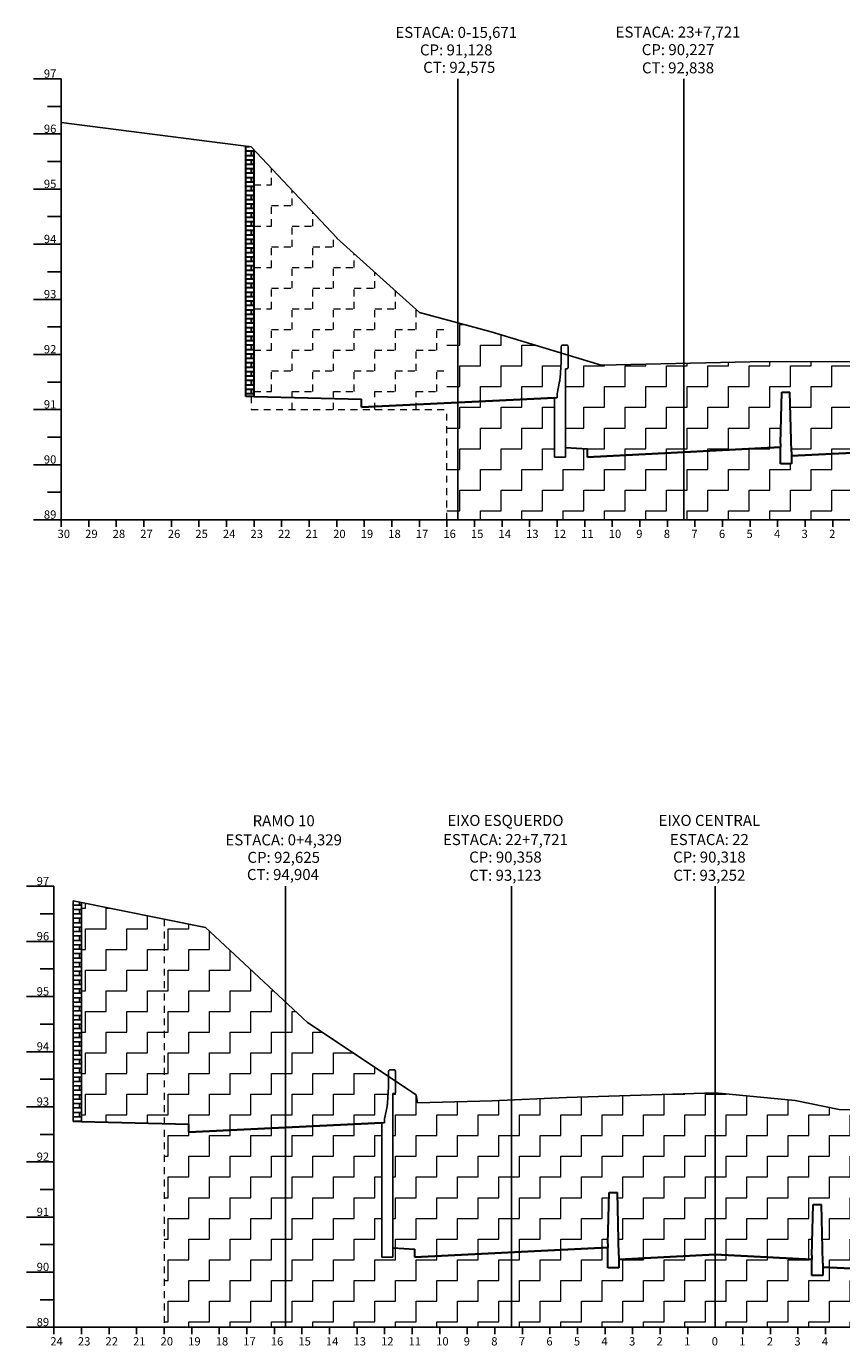
# Model space of a CAD drawing. Extents: x -152 to -56.1, y 139.1 to 187.8.
# Drawn here: x -115.4 to -100.7, y 139.1 to 163 of the extents above; entities that cross this region are included whole.
import ezdxf
from ezdxf.enums import TextEntityAlignment as Align

# ---------------------------------------------------------------- set-up
doc = ezdxf.new("R2010")
doc.units = 0
doc.header["$MEASUREMENT"] = 0
doc.linetypes.add('HIDDEN', pattern=[0.375, 0.25, -0.125])
for name, color, linetype in [('A-EST', 5, 'Continuous'), ('EIXOS', 4, 'Continuous'), ('EST', 5, 'Continuous'), ('EXISTENTE', 7, 'Continuous'), ('MALHA', 4, 'Continuous')]:
    doc.layers.add(name, color=color, linetype=linetype)
for name, color, linetype, lineweight in [('CORTINA', 5, 'Continuous', 30), ('DIVISOR PISTA', 5, 'Continuous', 30), ('geologia', 42, 'HIDDEN', 18), ('PASSEIO1', 3, 'Continuous', 30), ('PAVIMENTO', 3, 'Continuous', 35), ('TEXTO COTAS', 1, 'Continuous', 20)]:
    doc.layers.add(name, color=color, linetype=linetype, lineweight=lineweight)
pattern_1 = [(0, (0, 0), (0.375, 0.375), [0.375, -0.375]), (90, (0.375, 0), (-0.375, 0.375), [0.375, -0.375])]

msp = doc.modelspace()

# ---------------------------------------------------------------- hatches: boundary and pattern name
at = {"layer": 'A-EST', "ltscale": 0.5}
h = msp.add_hatch(dxfattribs=at)
h.set_pattern_fill('AR-BRSTD', color=256, scale=0.03, style=0)
h.paths.add_polyline_path([(-114.447, 147.103), (-114.597, 147.133), (-114.597, 143.135), (-114.447, 143.135)])
at = {"layer": 'CORTINA'}
h = msp.add_hatch(dxfattribs=at)
h.set_pattern_fill('AR-BRSTD', color=256, scale=0.03, style=0)
h.paths.add_polyline_path([(-111.316, 160.762), (-111.366, 160.815), (-111.466, 160.828), (-111.466, 156.288), (-111.316, 156.288)])
at = {"layer": 'geologia', "ltscale": 0.5}
h = msp.add_hatch(dxfattribs=at)
h.set_pattern_fill('ZIGZAG', color=256, scale=3, style=0)
h.set_pattern_definition([(0, (3954.0413, -997.78664), (0.375, 0.375), [0.375, -0.375]), (90, (3954.4163, -997.78664), (-0.375, 0.375), [0.375, -0.375])])
h.paths.add_polyline_path([(-107.616, 156.176), (-107.816, 156.166), (-107.816, 154.048), (-107.616, 154.048)])
h.paths.add_polyline_path([(-107.616, 157.623), (-107.816, 157.677), (-107.816, 156.166), (-107.616, 156.176)])
h.paths.add_polyline_path([(-106.06, 157.17), (-107.016, 157.461), (-107.616, 157.623), (-107.616, 156.176), (-106.06, 156.254)])
h.paths.add_polyline_path([(-106.06, 156.254), (-107.616, 156.176), (-107.616, 154.048), (-106.06, 154.048)])
h.paths.add_polyline_path([(-103.516, 155.275), (-105.266, 155.187), (-105.266, 155.337), (-105.666, 155.357), (-105.666, 155.187), (-105.866, 155.187), (-105.866, 156.264), (-106.06, 156.254), (-106.06, 154.048), (-103.516, 154.048)])
edge = h.paths.add_edge_path()
edge.add_line((-105.744, 156.914), (-105.744, 157.073))
edge.add_line((-105.744, 157.073), (-106.06, 157.17))
edge.add_line((-106.06, 157.17), (-106.06, 156.254))
edge.add_line((-106.06, 156.254), (-105.866, 156.264))
edge.add_line((-105.866, 156.264), (-105.816, 156.264))
edge.add_line((-105.816, 156.264), (-105.816, 156.334))
edge.add_line((-105.816, 156.334), (-105.772, 156.555))
edge.add_ellipse((-105.888, 156.647), major_axis=(0, 0.25), ratio=0.5, start_angle=248.2299, end_angle=262.5041)
edge.add_line((-105.764, 156.615), (-105.744, 156.914))
edge = h.paths.add_edge_path()
edge.add_line((-103.516, 156.886), (-105.016, 156.851))
edge.add_line((-105.016, 156.851), (-105.617, 157.035))
edge.add_line((-105.617, 157.035), (-105.617, 156.82))
edge.add_ellipse((-105.632, 156.82), major_axis=(0, 0.03), ratio=0.5, start_angle=180, end_angle=270, ccw=False)
edge.add_line((-105.623, 156.79), (-105.666, 156.79))
edge.add_line((-105.666, 156.79), (-105.666, 155.357))
edge.add_line((-105.666, 155.357), (-105.266, 155.337))
edge.add_line((-105.266, 155.337), (-105.266, 155.187))
edge.add_line((-105.266, 155.187), (-103.516, 155.275))
edge.add_line((-103.516, 155.275), (-103.516, 156.886))
h.paths.add_polyline_path([(-101.741, 156.363), (-101.591, 156.363), (-101.566, 155.283), (-101.566, 155.206), (-99.816, 155.294), (-99.816, 156.918), (-102.316, 156.914), (-103.516, 156.886), (-103.516, 155.275), (-101.766, 155.363), (-101.766, 155.433)])
h.paths.add_polyline_path([(-99.816, 155.294), (-101.566, 155.206), (-101.566, 155.063), (-101.766, 155.063), (-101.766, 155.363), (-103.516, 155.275), (-103.516, 154.048), (-99.816, 154.048)])
h.paths.add_polyline_path([(-96.116, 154.988), (-97.866, 155.076), (-97.866, 155.056), (-97.866, 154.906), (-98.066, 154.906), (-98.066, 155.206), (-99.816, 155.294), (-99.816, 154.048), (-96.116, 154.048)])
h.paths.add_polyline_path([(-98.041, 156.206), (-97.891, 156.206), (-97.866, 155.126), (-97.866, 155.076), (-96.116, 154.988), (-96.116, 156.684), (-97.966, 156.754), (-98.316, 157.068), (-99.791, 156.984), (-99.816, 156.918), (-99.816, 155.294), (-98.066, 155.206), (-98.066, 155.276)])
h.paths.add_polyline_path([(-93.966, 156.606), (-94.016, 156.604), (-96.116, 156.684), (-96.116, 154.988), (-94.366, 154.9), (-94.366, 155.05), (-93.966, 155.07)])
h.paths.add_polyline_path([(-92.016, 156.317), (-93.766, 156.405), (-93.766, 154.9), (-93.966, 154.9), (-93.966, 155.07), (-94.366, 155.05), (-94.366, 154.9), (-96.116, 154.988), (-96.116, 154.048), (-92.016, 154.048)])
h.paths.add_polyline_path([(-92.016, 156.666), (-93.843, 156.61), (-93.816, 156.475), (-93.816, 156.405), (-93.766, 156.405), (-92.016, 156.317)])
h.paths.add_polyline_path([(-90.316, 156.766), (-91.316, 156.688), (-92.016, 156.666), (-92.016, 156.317), (-90.316, 156.232)])
h.paths.add_polyline_path([(-90.316, 156.232), (-92.016, 156.317), (-92.016, 154.048), (-90.316, 154.048)])
h = msp.add_hatch(dxfattribs=at)
h.set_pattern_fill('ZIGZAG', color=256, scale=3, style=0)
h.set_pattern_definition(pattern_1)
h.paths.add_polyline_path([(-112.947, 146.803), (-114.447, 147.103), (-114.447, 143.135), (-112.947, 143.098)])
h = msp.add_hatch(dxfattribs=at)
h.set_pattern_fill('ZIGZAG', color=256, scale=3, style=0)
h.set_pattern_definition(pattern_1)
h.paths.add_polyline_path([(-110.747, 145.303), (-112.197, 146.653), (-112.947, 146.803), (-112.947, 143.098), (-112.497, 143.086), (-112.497, 142.936), (-110.747, 143.024)])
edge = h.paths.add_edge_path()
edge.add_line((-108.875, 143.761), (-108.875, 143.94))
edge.add_line((-108.875, 143.94), (-108.875, 143.951))
edge.add_line((-108.875, 143.951), (-110.347, 144.931))
edge.add_line((-110.347, 144.931), (-110.747, 145.303))
edge.add_line((-110.747, 145.303), (-110.747, 143.024))
edge.add_line((-110.747, 143.024), (-108.997, 143.111))
edge.add_line((-108.997, 143.111), (-108.947, 143.111))
edge.add_line((-108.947, 143.111), (-108.947, 143.181))
edge.add_line((-108.947, 143.181), (-108.903, 143.402))
edge.add_ellipse((-109.019, 143.495), major_axis=(0, 0.25), ratio=0.5, start_angle=248.2299, end_angle=262.5041)
edge.add_line((-108.895, 143.462), (-108.875, 143.761))
h.paths.add_polyline_path([(-110.747, 143.024), (-112.497, 142.936), (-112.497, 143.086), (-112.947, 143.098), (-112.947, 139.399), (-110.747, 139.399)])
h.paths.add_polyline_path([(-108.997, 143.111), (-110.747, 143.024), (-110.747, 139.399), (-106.647, 139.399), (-106.647, 140.757), (-108.397, 140.669), (-108.397, 140.819), (-108.797, 140.839), (-108.797, 140.669), (-108.997, 140.669)])
h.paths.add_polyline_path([(-102.947, 140.717), (-104.697, 140.629), (-104.697, 140.479), (-104.897, 140.479), (-104.897, 140.845), (-106.647, 140.757), (-106.647, 139.399), (-102.947, 139.399)])
h.paths.add_polyline_path([(-99.247, 140.403), (-100.997, 140.491), (-100.997, 140.341), (-101.197, 140.341), (-101.197, 140.629), (-102.947, 140.717), (-102.947, 139.399), (-99.247, 139.399)])
h.paths.add_polyline_path([(-95.147, 142.934), (-96.897, 143.021), (-96.897, 140.315), (-97.097, 140.315), (-97.097, 140.485), (-97.497, 140.465), (-97.497, 140.315), (-99.247, 140.403), (-99.247, 139.399), (-95.147, 139.399)])
h.paths.add_polyline_path([(-87.947, 143.513), (-90.447, 143.287), (-92.947, 142.915), (-93.397, 142.967), (-93.397, 142.846), (-95.147, 142.934), (-95.147, 139.399), (-87.947, 139.399)])
h.paths.add_polyline_path([(-97.097, 143.249), (-99.247, 143.31), (-99.247, 140.403), (-97.497, 140.315), (-97.497, 140.465), (-97.097, 140.485)])
h.paths.add_polyline_path([(-99.247, 143.31), (-100.697, 143.351), (-101.497, 143.513), (-102.947, 143.651), (-102.947, 140.717), (-101.197, 140.629), (-101.197, 140.699), (-101.172, 141.629), (-101.022, 141.629), (-100.997, 140.561), (-100.997, 140.491), (-99.247, 140.403)])
h.paths.add_polyline_path([(-102.947, 143.651), (-105.647, 143.57), (-106.647, 143.522), (-106.647, 140.757), (-104.897, 140.845), (-104.897, 140.915), (-104.872, 141.845), (-104.722, 141.845), (-104.697, 140.699), (-104.697, 140.629), (-102.947, 140.717)])
edge = h.paths.add_edge_path()
edge.add_line((-106.647, 143.522), (-106.997, 143.505))
edge.add_line((-106.997, 143.505), (-108.347, 143.469))
edge.add_line((-108.347, 143.469), (-108.372, 143.616))
edge.add_line((-108.372, 143.616), (-108.748, 143.866))
edge.add_line((-108.748, 143.866), (-108.748, 143.65))
edge.add_ellipse((-108.763, 143.668), major_axis=(0, 0.03), ratio=0.5, start_angle=180, end_angle=270, ccw=False)
edge.add_line((-108.763, 143.638), (-108.797, 143.638))
edge.add_line((-108.797, 143.638), (-108.797, 140.839))
edge.add_line((-108.797, 140.839), (-108.397, 140.819))
edge.add_line((-108.397, 140.819), (-108.397, 140.669))
edge.add_line((-108.397, 140.669), (-106.647, 140.757))
edge.add_line((-106.647, 140.757), (-106.647, 143.522))

# ---------------------------------------------------------------- linework, layer by layer
at = {"layer": 'A-EST', "ltscale": 0.5}
for p, q in [((-105.744, 157.189), (-105.744, 157.092)), ((-105.744, 156.914), (-105.744, 157.092)), ((-105.729, 157.219), (-105.632, 157.219)), ((-105.617, 157.189), (-105.617, 156.82)), ((-105.764, 156.615), (-105.744, 156.914)), ((-105.666, 155.187), (-105.666, 156.79)), ((-105.666, 156.79), (-105.632, 156.79)), ((-105.816, 156.334), (-105.772, 156.555)), ((-105.816, 156.334), (-105.816, 156.264)), ((-105.816, 156.264), (-105.866, 156.264)), ((-105.866, 155.187), (-105.866, 156.264)), ((-105.866, 155.187), (-105.666, 155.187)), ((-114.597, 143.135), (-114.597, 147.133)), ((-114.447, 143.135), (-114.447, 147.103)), ((-108.875, 144.037), (-108.875, 143.94)), ((-108.875, 143.761), (-108.875, 143.94)), ((-108.86, 144.067), (-108.763, 144.067)), ((-108.748, 144.037), (-108.748, 143.668)), ((-108.895, 143.462), (-108.875, 143.761)), ((-108.797, 140.669), (-108.797, 143.638)), ((-108.797, 143.638), (-108.763, 143.638)), ((-108.947, 143.181), (-108.903, 143.402)), ((-108.947, 143.181), (-108.947, 143.111)), ((-108.947, 143.111), (-108.997, 143.111)), ((-108.997, 140.669), (-108.997, 143.111)), ((-108.997, 140.669), (-108.797, 140.669))]:
    msp.add_line(p, q, dxfattribs=at)
at = {"layer": 'A-EST', "ltscale": 0.5, "extrusion": (0, 0, -1)}
for centre, major_axis, start_param, end_param in [((-105.729, 157.189), (0, 0.03), 4.712389, 6.283185), ((-105.632, 157.189), (0, 0.03), 0, 1.570796), ((-105.632, 156.82), (0, 0.03), 1.570796, 3.141593), ((-105.888, 156.647), (0, 0.25), 1.701624, 1.950757), ((-108.86, 144.037), (0, 0.03), 4.712389, 6.283185), ((-108.763, 144.037), (0, 0.03), 0, 1.570796), ((-108.763, 143.668), (0, 0.03), 1.570796, 3.141593), ((-109.019, 143.495), (0, 0.25), 1.701624, 1.950757)]:
    msp.add_ellipse(centre, major_axis=major_axis, ratio=0.5, start_param=start_param, end_param=end_param, dxfattribs=at)
at = {"layer": 'CORTINA'}
for p, q in [((-111.466, 156.288), (-111.466, 160.828)), ((-111.316, 156.288), (-111.316, 160.762)), ((-111.316, 156.288), (-111.466, 156.288))]:
    msp.add_line(p, q, dxfattribs=at)
at = {"layer": 'DIVISOR PISTA', "ltscale": 0.5}
for p, q in [((-101.766, 155.433), (-101.741, 156.363)), ((-101.741, 156.363), (-101.591, 156.363)), ((-101.566, 155.283), (-101.591, 156.363)), ((-101.766, 155.433), (-101.766, 155.363)), ((-101.766, 155.063), (-101.766, 155.363)), ((-101.566, 155.283), (-101.566, 155.213)), ((-101.566, 155.213), (-101.566, 155.063)), ((-101.566, 155.063), (-101.766, 155.063)), ((-104.897, 140.915), (-104.872, 141.845)), ((-104.872, 141.845), (-104.722, 141.845)), ((-104.697, 140.699), (-104.722, 141.845)), ((-101.197, 140.699), (-101.172, 141.629)), ((-101.172, 141.629), (-101.022, 141.629)), ((-100.997, 140.561), (-101.022, 141.629)), ((-104.897, 140.915), (-104.897, 140.845)), ((-104.897, 140.479), (-104.897, 140.845)), ((-104.697, 140.699), (-104.697, 140.629)), ((-104.697, 140.629), (-104.697, 140.479)), ((-101.197, 140.699), (-101.197, 140.629)), ((-101.197, 140.341), (-101.197, 140.629)), ((-100.997, 140.561), (-100.997, 140.491)), ((-100.997, 140.491), (-100.997, 140.341)), ((-104.697, 140.479), (-104.897, 140.479)), ((-100.997, 140.341), (-101.197, 140.341))]:
    msp.add_line(p, q, dxfattribs=at)
at = {"layer": 'EIXOS', "ltscale": 0.5}
for p, q in [((-107.616, 154.048), (-107.616, 162.048)), ((-103.516, 154.048), (-103.516, 162.048)), ((-110.747, 139.399), (-110.747, 147.399)), ((-106.647, 139.399), (-106.647, 147.399)), ((-102.947, 139.399), (-102.947, 147.399))]:
    msp.add_line(p, q, dxfattribs=at)
at = {"layer": 'EST', "ltscale": 0.5}
for p, q in [((-105.666, 156.091), (-105.666, 156.226)), ((-108.797, 142.939), (-108.797, 143.073))]:
    msp.add_line(p, q, dxfattribs=at)
at = {"layer": 'EXISTENTE', "ltscale": 0.5}
for p, q in [((-114.816, 161.258), (-111.366, 160.815)), ((-111.366, 160.815), (-109.816, 159.161)), ((-109.816, 159.161), (-109.816, 159.16)), ((-109.816, 159.16), (-108.316, 157.811)), ((-108.316, 157.811), (-107.016, 157.461)), ((-107.016, 157.461), (-105.016, 156.851)), ((-105.016, 156.851), (-102.316, 156.914)), ((-102.316, 156.914), (-99.816, 156.918)), ((-114.597, 147.133), (-112.197, 146.653)), ((-112.197, 146.653), (-110.347, 144.931)), ((-110.347, 144.931), (-108.372, 143.616)), ((-108.372, 143.616), (-108.347, 143.469)), ((-105.647, 143.57), (-102.947, 143.651)), ((-102.947, 143.651), (-101.497, 143.513)), ((-108.347, 143.469), (-106.997, 143.505)), ((-106.997, 143.505), (-105.647, 143.57)), ((-101.497, 143.513), (-100.697, 143.351)), ((-100.697, 143.351), (-95.447, 143.203))]:
    msp.add_line(p, q, dxfattribs=at)
at = {"layer": 'geologia', "ltscale": 0.5}
for p, q in [((-111, 160.125), (-111, 160.425)), ((-111.316, 160.125), (-111, 160.125)), ((-110.625, 159.75), (-110.625, 160.025)), ((-111, 159.75), (-110.625, 159.75)), ((-111, 159.375), (-111, 159.75)), ((-110.25, 159.375), (-110.25, 159.624)), ((-111.316, 159.375), (-111, 159.375)), ((-110.625, 159.375), (-110.25, 159.375)), ((-110.625, 159), (-110.625, 159.375)), ((-109.875, 159), (-109.875, 159.224)), ((-111, 159), (-110.625, 159)), ((-111, 158.625), (-111, 159)), ((-110.25, 159), (-109.875, 159)), ((-110.25, 158.625), (-110.25, 159)), ((-109.5, 158.625), (-109.5, 158.876)), ((-111.316, 158.625), (-111, 158.625)), ((-110.625, 158.625), (-110.25, 158.625)), ((-110.625, 158.25), (-110.625, 158.625)), ((-109.875, 158.625), (-109.5, 158.625)), ((-109.875, 158.25), (-109.875, 158.625)), ((-109.125, 158.25), (-109.125, 158.539)), ((-111, 158.25), (-110.625, 158.25)), ((-111, 157.875), (-111, 158.25)), ((-110.25, 158.25), (-109.875, 158.25)), ((-110.25, 157.875), (-110.25, 158.25)), ((-109.5, 158.25), (-109.125, 158.25)), ((-109.5, 157.875), (-109.5, 158.25)), ((-108.75, 157.875), (-108.75, 158.202)), ((-111.316, 157.875), (-111, 157.875)), ((-110.625, 157.875), (-110.25, 157.875)), ((-110.625, 157.5), (-110.625, 157.875)), ((-109.875, 157.875), (-109.5, 157.875)), ((-109.875, 157.5), (-109.875, 157.875)), ((-109.125, 157.875), (-108.75, 157.875)), ((-109.125, 157.5), (-109.125, 157.875)), ((-108.375, 157.5), (-108.375, 157.864)), ((-111, 157.5), (-110.625, 157.5)), ((-111, 157.125), (-111, 157.5)), ((-110.25, 157.5), (-109.875, 157.5)), ((-110.25, 157.125), (-110.25, 157.5)), ((-109.5, 157.5), (-109.125, 157.5)), ((-109.5, 157.125), (-109.5, 157.5)), ((-108.75, 157.5), (-108.375, 157.5)), ((-108.75, 157.125), (-108.75, 157.5)), ((-108, 157.5), (-107.816, 157.5)), ((-108, 157.125), (-108, 157.5)), ((-111.316, 157.125), (-111, 157.125)), ((-110.625, 157.125), (-110.25, 157.125)), ((-110.625, 156.75), (-110.625, 157.125)), ((-109.875, 157.125), (-109.5, 157.125)), ((-109.875, 156.75), (-109.875, 157.125)), ((-109.125, 157.125), (-108.75, 157.125)), ((-109.125, 156.75), (-109.125, 157.125)), ((-108.375, 157.125), (-108, 157.125)), ((-108.375, 156.75), (-108.375, 157.125)), ((-111, 156.75), (-110.625, 156.75)), ((-111, 156.375), (-111, 156.75)), ((-110.25, 156.75), (-109.875, 156.75)), ((-110.25, 156.375), (-110.25, 156.75)), ((-109.5, 156.75), (-109.125, 156.75)), ((-109.5, 156.375), (-109.5, 156.75)), ((-108.75, 156.75), (-108.375, 156.75)), ((-108.75, 156.375), (-108.75, 156.75)), ((-108, 156.75), (-107.816, 156.75)), ((-108, 156.375), (-108, 156.75)), ((-111.366, 156.288), (-111.366, 156.048)), ((-111.316, 156.375), (-111, 156.375)), ((-110.625, 156.375), (-110.25, 156.375)), ((-110.625, 156.048), (-110.625, 156.375)), ((-109.875, 156.375), (-109.5, 156.375)), ((-109.875, 156.048), (-109.875, 156.375)), ((-109.125, 156.375), (-108.75, 156.375)), ((-109.125, 156.048), (-109.125, 156.375)), ((-108.375, 156.375), (-108, 156.375)), ((-108.375, 156.048), (-108.375, 156.375)), ((-111.366, 156.048), (-107.816, 156.048)), ((-107.816, 154.048), (-107.816, 156.048)), ((-112.947, 146.803), (-112.947, 139.399))]:
    msp.add_line(p, q, dxfattribs=at)
at = {"layer": 'MALHA', "ltscale": 0.5}
for p, q in [((-114.816, 162.048), (-115.316, 162.048)), ((-114.816, 162.048), (-114.816, 154.048)), ((-114.816, 161.548), (-115.066, 161.548)), ((-114.816, 161.048), (-115.316, 161.048)), ((-114.816, 160.548), (-115.066, 160.548)), ((-114.816, 160.048), (-115.316, 160.048)), ((-114.816, 159.548), (-115.066, 159.548)), ((-114.816, 159.048), (-115.316, 159.048)), ((-114.816, 158.548), (-115.066, 158.548)), ((-114.816, 158.048), (-115.316, 158.048)), ((-114.816, 157.548), (-115.066, 157.548)), ((-114.816, 157.048), (-115.316, 157.048)), ((-114.816, 156.548), (-115.066, 156.548)), ((-114.816, 156.048), (-115.316, 156.048)), ((-114.816, 155.548), (-115.066, 155.548)), ((-114.816, 155.048), (-115.316, 155.048)), ((-114.816, 154.548), (-115.066, 154.548)), ((-114.816, 154.048), (-115.316, 154.048)), ((-114.816, 153.923), (-114.816, 154.048)), ((-114.816, 154.048), (-84.816, 154.048)), ((-114.316, 153.923), (-114.316, 154.048)), ((-113.816, 153.923), (-113.816, 154.048)), ((-113.316, 153.923), (-113.316, 154.048)), ((-112.816, 153.923), (-112.816, 154.048)), ((-112.316, 153.923), (-112.316, 154.048)), ((-111.816, 153.923), (-111.816, 154.048)), ((-111.316, 153.923), (-111.316, 154.048)), ((-110.816, 153.923), (-110.816, 154.048)), ((-110.316, 153.923), (-110.316, 154.048)), ((-109.816, 153.923), (-109.816, 154.048)), ((-109.316, 153.923), (-109.316, 154.048)), ((-108.816, 153.923), (-108.816, 154.048)), ((-108.316, 153.923), (-108.316, 154.048)), ((-107.816, 153.923), (-107.816, 154.048)), ((-107.316, 153.923), (-107.316, 154.048)), ((-106.816, 153.923), (-106.816, 154.048)), ((-106.316, 153.923), (-106.316, 154.048)), ((-105.816, 153.923), (-105.816, 154.048)), ((-105.316, 153.923), (-105.316, 154.048)), ((-104.816, 153.923), (-104.816, 154.048)), ((-104.316, 153.923), (-104.316, 154.048)), ((-103.816, 153.923), (-103.816, 154.048)), ((-103.316, 153.923), (-103.316, 154.048)), ((-102.816, 153.923), (-102.816, 154.048)), ((-102.316, 153.923), (-102.316, 154.048)), ((-101.816, 153.923), (-101.816, 154.048)), ((-101.316, 153.923), (-101.316, 154.048)), ((-100.816, 153.923), (-100.816, 154.048)), ((-114.947, 147.399), (-115.447, 147.399)), ((-114.947, 147.399), (-114.947, 139.399)), ((-114.947, 146.899), (-115.197, 146.899)), ((-114.947, 146.399), (-115.447, 146.399)), ((-114.947, 145.899), (-115.197, 145.899)), ((-114.947, 145.399), (-115.447, 145.399)), ((-114.947, 144.899), (-115.197, 144.899)), ((-114.947, 144.399), (-115.447, 144.399)), ((-114.947, 143.899), (-115.197, 143.899)), ((-114.947, 143.399), (-115.447, 143.399)), ((-114.947, 142.899), (-115.197, 142.899)), ((-114.947, 142.399), (-115.447, 142.399)), ((-114.947, 141.899), (-115.197, 141.899)), ((-114.947, 141.399), (-115.447, 141.399)), ((-114.947, 140.899), (-115.197, 140.899)), ((-114.947, 140.399), (-115.447, 140.399)), ((-114.947, 139.899), (-115.197, 139.899)), ((-114.947, 139.399), (-115.447, 139.399)), ((-114.947, 139.274), (-114.947, 139.399)), ((-114.947, 139.399), (-87.947, 139.399)), ((-114.947, 139.274), (-114.947, 139.399)), ((-114.447, 139.274), (-114.447, 139.399)), ((-113.947, 139.274), (-113.947, 139.399)), ((-113.447, 139.274), (-113.447, 139.399)), ((-112.947, 139.274), (-112.947, 139.399)), ((-112.447, 139.274), (-112.447, 139.399)), ((-111.947, 139.274), (-111.947, 139.399)), ((-111.447, 139.274), (-111.447, 139.399)), ((-110.947, 139.274), (-110.947, 139.399)), ((-110.447, 139.274), (-110.447, 139.399)), ((-109.947, 139.274), (-109.947, 139.399)), ((-109.447, 139.274), (-109.447, 139.399)), ((-108.947, 139.274), (-108.947, 139.399)), ((-108.447, 139.274), (-108.447, 139.399)), ((-107.947, 139.274), (-107.947, 139.399)), ((-107.447, 139.274), (-107.447, 139.399)), ((-106.947, 139.274), (-106.947, 139.399)), ((-106.447, 139.274), (-106.447, 139.399)), ((-105.947, 139.274), (-105.947, 139.399)), ((-105.447, 139.274), (-105.447, 139.399)), ((-104.947, 139.274), (-104.947, 139.399)), ((-104.447, 139.274), (-104.447, 139.399)), ((-103.947, 139.274), (-103.947, 139.399)), ((-103.447, 139.274), (-103.447, 139.399)), ((-102.947, 139.399), (-102.947, 139.399)), ((-102.447, 139.274), (-102.447, 139.399)), ((-101.947, 139.274), (-101.947, 139.399)), ((-101.447, 139.274), (-101.447, 139.399)), ((-100.947, 139.274), (-100.947, 139.399))]:
    msp.add_line(p, q, dxfattribs=at)
at = {"layer": 'MALHA'}
msp.add_line((-114.447, 143.135), (-114.597, 143.135), dxfattribs=at)
at = {"layer": 'PASSEIO1', "ltscale": 0.5}
for p, q in [((-111.316, 156.288), (-109.366, 156.239)), ((-109.366, 156.089), (-109.366, 156.239)), ((-105.666, 155.357), (-105.266, 155.337)), ((-105.266, 155.187), (-105.266, 155.337)), ((-114.447, 143.135), (-112.497, 143.086)), ((-112.497, 142.936), (-112.497, 143.086)), ((-108.797, 140.839), (-108.397, 140.819)), ((-108.397, 140.669), (-108.397, 140.819))]:
    msp.add_line(p, q, dxfattribs=at)
at = {"layer": 'PAVIMENTO', "ltscale": 0.5}
for p, q in [((-105.866, 156.264), (-109.366, 156.089)), ((-105.266, 155.187), (-101.766, 155.363)), ((-101.566, 155.206), (-99.816, 155.294)), ((-108.997, 143.111), (-112.497, 142.936)), ((-108.397, 140.669), (-104.897, 140.845)), ((-104.697, 140.629), (-102.947, 140.717)), ((-102.947, 140.717), (-101.197, 140.629)), ((-97.497, 140.315), (-100.997, 140.491))]:
    msp.add_line(p, q, dxfattribs=at)

# ---------------------------------------------------------------- texts
at = {"layer": 'TEXTO COTAS', "ltscale": 0.5}
for s, height, p in [('ESTACA: 0-15,671', 0.2, (-107.647, 162.791)), ('ESTACA: 23+7,721', 0.2, (-103.623, 162.796)), ('CP: 91,128', 0.2, (-107.647, 162.473)), ('CP: 90,227', 0.2, (-103.623, 162.478)), ('CT: 92,575', 0.2, (-107.593, 162.157)), ('CT: 92,838', 0.2, (-103.623, 162.148)), ('97', 0.15, (-115.016, 162.068)), ('96', 0.15, (-115.016, 161.068)), ('95', 0.15, (-115.016, 160.068)), ('94', 0.15, (-115.016, 159.068)), ('93', 0.15, (-115.016, 158.068)), ('92', 0.15, (-115.016, 157.068)), ('91', 0.15, (-115.016, 156.068)), ('90', 0.15, (-115.016, 155.068)), ('89', 0.15, (-115.016, 154.068)), ('RAMO 10', 0.2, (-110.778, 148.489)), ('EIXO ESQUERDO', 0.2, (-106.754, 148.494)), ('EIXO CENTRAL', 0.2, (-103.054, 148.494)), ('ESTACA: 0+4,329', 0.2, (-110.778, 148.142)), ('ESTACA: 22+7,721', 0.2, (-106.754, 148.147)), ('ESTACA: 22', 0.2, (-103.054, 148.147)), ('CP: 92,625', 0.2, (-110.778, 147.824)), ('CP: 90,358', 0.2, (-106.754, 147.829)), ('CP: 90,318', 0.2, (-103.054, 147.829)), ('CT: 94,904', 0.2, (-110.791, 147.513)), ('CT: 93,123', 0.2, (-106.754, 147.499)), ('CT: 93,252', 0.2, (-103.054, 147.499)), ('97', 0.15, (-115.147, 147.419)), ('96', 0.15, (-115.147, 146.419)), ('95', 0.15, (-115.147, 145.419)), ('94', 0.15, (-115.147, 144.419)), ('93', 0.15, (-115.147, 143.419)), ('92', 0.15, (-115.147, 142.419)), ('91', 0.15, (-115.147, 141.419)), ('90', 0.15, (-115.147, 140.419)), ('89', 0.15, (-115.147, 139.419))]:
    msp.add_text(s, height=height, dxfattribs=at).set_placement(p, align=Align.CENTER)
for s, p in [('30', (-114.881, 153.793)), ('29', (-114.381, 153.793)), ('28', (-113.881, 153.793)), ('27', (-113.381, 153.793)), ('26', (-112.881, 153.793)), ('25', (-112.381, 153.793)), ('24', (-111.881, 153.793)), ('23', (-111.381, 153.793)), ('22', (-110.881, 153.793)), ('21', (-110.381, 153.793)), ('20', (-109.881, 153.793)), ('19', (-109.381, 153.793)), ('18', (-108.881, 153.793)), ('17', (-108.381, 153.793)), ('16', (-107.881, 153.793)), ('15', (-107.381, 153.793)), ('14', (-106.881, 153.793)), ('13', (-106.381, 153.793)), ('12', (-105.881, 153.793)), ('11', (-105.381, 153.793)), ('10', (-104.881, 153.793)), ('9', (-104.381, 153.793)), ('8', (-103.881, 153.793)), ('7', (-103.381, 153.793)), ('6', (-102.881, 153.793)), ('5', (-102.381, 153.793)), ('4', (-101.881, 153.793)), ('3', (-101.381, 153.793)), ('2', (-100.881, 153.793)), ('24', (-115.012, 139.144)), ('23', (-114.512, 139.144)), ('22', (-114.012, 139.144)), ('21', (-113.512, 139.144)), ('20', (-113.012, 139.144)), ('19', (-112.512, 139.144)), ('18', (-112.012, 139.144)), ('17', (-111.512, 139.144)), ('16', (-111.012, 139.144)), ('15', (-110.512, 139.144)), ('14', (-110.012, 139.144)), ('13', (-109.512, 139.144)), ('12', (-109.012, 139.144)), ('11', (-108.512, 139.144)), ('10', (-108.012, 139.144)), ('9', (-107.512, 139.144)), ('8', (-107.012, 139.144)), ('7', (-106.512, 139.144)), ('6', (-106.012, 139.144)), ('5', (-105.512, 139.144)), ('4', (-105.012, 139.144)), ('3', (-104.512, 139.144)), ('2', (-104.012, 139.144)), ('1', (-103.512, 139.144)), ('0', (-103.012, 139.144)), ('1', (-102.512, 139.144)), ('2', (-102.012, 139.144)), ('3', (-101.512, 139.144)), ('4', (-101.012, 139.144))]:
    msp.add_text(s, height=0.15, dxfattribs=at).set_placement(p, align=Align.MIDDLE_LEFT)

doc.saveas('drawing.dxf')
